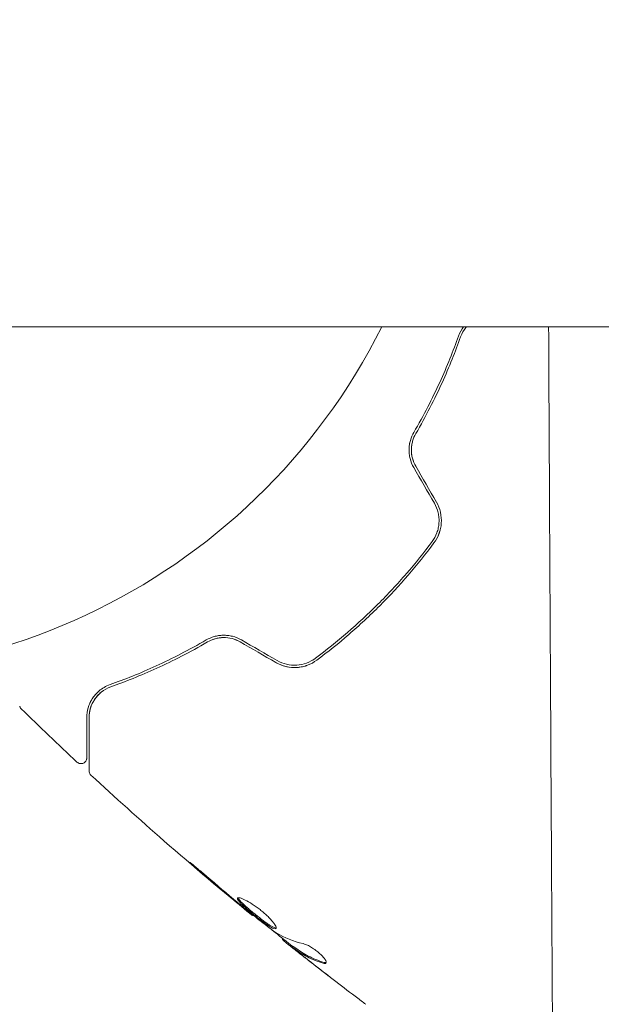
# Model space of a CAD drawing. Units: millimetres. Extents: x -5127 to 4945, y -4604 to 4576.
# Drawn here: x -1065 to -1015, y -1164 to -1080 of the extents above; entities that cross this region are included whole.
import ezdxf

# ---------------------------------------------------------------- set-up
doc = ezdxf.new("R2010")
doc.units = ezdxf.units.MM
doc.header["$LTSCALE"] = 20
doc.layers.add('2d', color=230, linetype='Continuous')

msp = doc.modelspace()

# ---------------------------------------------------------------- linework, layer by layer
at = {"layer": '2d', "lineweight": 0}
for p, q in [((-1082, -1106.15), (0, -1106.15)), ((-1044.759, -1156.673), (-1044.807, -1156.72)), ((-1042.174, -1158.717), (-1042.232, -1158.775)), ((-1041.33, -1159.345), (-1041.401, -1159.416))]:
    msp.add_line(p, q, dxfattribs=at)
msp.add_arc((-1082, -1082), 54, 26.5656, 333.43439, dxfattribs=at)
for points in [[(-1026.689, -1106.15), (-1026.859, -1106.374), (-1027.008, -1106.636), (-1027.12, -1106.952)], [(-1026.553, -1106.303), (-1026.514, -1106.249), (-1026.474, -1106.198), (-1026.433, -1106.15)], [(-1030.959, -1118.234), (-1030.369, -1119.257), (-1029.778, -1120.279), (-1029.188, -1121.302)], [(-1029.015, -1121.202), (-1029.605, -1120.179), (-1030.196, -1119.157), (-1030.786, -1118.134)], [(-1028.863, -1124.103), (-1028.767, -1123.888), (-1028.695, -1123.663), (-1028.649, -1123.431)], [(-1045.866, -1133.214), (-1044.843, -1133.804), (-1043.821, -1134.395), (-1042.798, -1134.985)], [(-1042.698, -1134.812), (-1043.721, -1134.222), (-1044.743, -1133.631), (-1045.766, -1133.041)], [(-1039.404, -1134.618), (-1039.484, -1134.678), (-1039.567, -1134.734), (-1039.653, -1134.785)], [(-1042.763, -1135.005), (-1042.514, -1135.145), (-1042.248, -1135.249), (-1041.978, -1135.318)], [(-1041.867, -1135.343), (-1041.599, -1135.4), (-1041.322, -1135.423), (-1041.052, -1135.411)], [(-1040.811, -1135.39), (-1040.802, -1135.389), (-1040.793, -1135.388), (-1040.784, -1135.387)], [(-1040.262, -1135.274), (-1040.228, -1135.263), (-1040.194, -1135.253), (-1040.161, -1135.241)], [(-1058.448, -1138.271), (-1058.331, -1138.076), (-1058.182, -1137.88), (-1057.99, -1137.693)], [(-1058.331, -1138.091), (-1058.246, -1137.971), (-1058.148, -1137.852), (-1058.033, -1137.736)], [(-1057.946, -1137.653), (-1057.879, -1137.59), (-1057.806, -1137.528), (-1057.726, -1137.468)], [(-1058.844, -1139.707), (-1058.844, -1139.375), (-1058.786, -1138.975), (-1058.596, -1138.556)], [(-1058.842, -1139.601), (-1058.83, -1139.292), (-1058.766, -1138.932), (-1058.596, -1138.556)], [(-1064.672, -1138.949), (-1064.672, -1138.949), (-1064.672, -1138.949), (-1064.672, -1138.949)], [(-1059.885, -1143.532), (-1061.498, -1142.022), (-1063.094, -1140.495), (-1064.672, -1138.949)], [(-1058.683, -1144.651), (-1058.683, -1144.651), (-1058.683, -1144.651), (-1058.683, -1144.651)], [(-1049.558, -1152.715), (-1048.53, -1153.6), (-1047.495, -1154.478), (-1046.454, -1155.347)], [(-1046.125, -1155.565), (-1046.996, -1154.833), (-1047.865, -1154.1), (-1048.724, -1153.354)], [(-1046.454, -1155.347), (-1046.173, -1155.581), (-1045.91, -1155.801), (-1045.663, -1156.006)], [(-1045.909, -1155.746), (-1045.982, -1155.685), (-1046.054, -1155.624), (-1046.125, -1155.565)], [(-1045.568, -1156.025), (-1045.675, -1155.939), (-1045.797, -1155.839), (-1045.909, -1155.746)], [(-1044.807, -1156.72), (-1044.807, -1156.72), (-1044.807, -1156.72), (-1044.807, -1156.72)], [(-1042.723, -1158.234), (-1042.755, -1158.215), (-1042.802, -1158.183), (-1042.858, -1158.141)], [(-1040.46, -1159.12), (-1041.295, -1158.922), (-1042.05, -1158.629), (-1042.723, -1158.234)], [(-1042.232, -1158.775), (-1042.236, -1158.779), (-1042.195, -1158.816), (-1042.111, -1158.887)], [(-1042.232, -1158.775), (-1042.233, -1158.777), (-1042.229, -1158.782), (-1042.22, -1158.791)], [(-1040.981, -1159.79), (-1040.651, -1160.05), (-1040.322, -1160.308), (-1039.994, -1160.564)], [(-1039.994, -1160.564), (-1039.432, -1161.002), (-1038.868, -1161.439), (-1038.302, -1161.873)], [(-1035.992, -1163.642), (-1037.253, -1162.687), (-1038.505, -1161.722), (-1039.75, -1160.746)], [(-1038.483, -1160.748), (-1038.525, -1160.758), (-1038.584, -1160.752), (-1038.658, -1160.73)]]:
    msp.add_open_spline(points, degree=3, dxfattribs=at)
for points, knots in [([(-1026.932, -1107.019), (-1026.82, -1106.704), (-1026.66, -1106.432), (-1026.462, -1106.185), (-1026.447, -1106.167), (-1026.433, -1106.15)], [0, 0, 0, 0, 0.001348017, 0.001348017, 0.001453259, 0.001453259, 0.001453259, 0.001453259]), ([(-1019.375, -1106.15), (-1019.328, -1115.502), (-1019.279, -1124.704), (-1019.201, -1138.946), (-1019.173, -1144.086), (-1019.129, -1151.722), (-1019.107, -1155.522), (-1019.081, -1159.923), (-1019.068, -1162.116), (-1019.062, -1163.132), (-1019.06, -1163.523), (-1019.059, -1163.64), (-1019.059, -1163.682), (-1019.059, -1163.764), (-1019.057, -1163.97), (-1018.993, -1174.71), (-1018.928, -1185.177), (-1018.83, -1200.305), (-1018.796, -1205.293), (-1018.746, -1212.692), (-1018.721, -1216.371), (-1018.691, -1220.627), (-1018.676, -1222.746), (-1018.669, -1223.804), (-1018.665, -1224.256), (-1018.664, -1224.445), (-1018.664, -1224.486), (-1018.663, -1224.566), (-1018.662, -1224.686), (-1018.589, -1235.03), (-1018.514, -1245.103), (-1018.4, -1259.761), (-1018.361, -1264.591), (-1018.303, -1271.753), (-1018.273, -1275.314), (-1018.239, -1279.432), (-1018.221, -1281.481), (-1018.213, -1282.504), (-1018.208, -1283.015), (-1018.206, -1283.234), (-1018.205, -1283.343), (-1018.205, -1283.383), (-1018.204, -1283.459), (-1018.162, -1288.387), (-1018.12, -1293.251), (-1018.056, -1300.398), (-1018.024, -1303.949), (-1017.986, -1308.051), (-1017.967, -1310.092), (-1017.957, -1311.11), (-1017.953, -1311.546), (-1017.951, -1311.836), (-1017.949, -1311.981), (-1017.925, -1314.503), (-1017.892, -1318.047), (-1017.852, -1322.153), (-1017.835, -1323.907), (-1017.823, -1325.075), (-1017.818, -1325.66), (-1017.801, -1327.403), (-1017.783, -1329.151), (-1017.763, -1331.197), (-1017.752, -1332.222), (-1017.747, -1332.735), (-1017.745, -1332.991), (-1017.744, -1333.101), (-1017.743, -1333.174), (-1017.742, -1333.212), (-1017.72, -1335.449), (-1017.696, -1337.775), (-1017.671, -1340.22)], [0.0196178, 0.0196178, 0.0196178, 0.0196178, 0.1282792, 0.1282792, 0.190545, 0.190545, 0.2216779, 0.2372443, 0.2450275, 0.2489192, 0.2498921, 0.2498921, 0.2503785, 0.2503785, 0.250865, 0.2528108, 0.3773423, 0.3773423, 0.4396081, 0.4396081, 0.470741, 0.4863074, 0.4940906, 0.4979822, 0.499928, 0.499928, 0.5004145, 0.5004145, 0.5009009, 0.5018738, 0.6264054, 0.6264054, 0.6886712, 0.6886712, 0.719804, 0.7353705, 0.7431537, 0.7470453, 0.7489911, 0.749964, 0.749964, 0.7504505, 0.7504505, 0.7509369, 0.8132027, 0.8132027, 0.8443356, 0.859902, 0.8676852, 0.8715768, 0.8735227, 0.8735227, 0.8754685, 0.8754685, 0.9066013, 0.9221678, 0.929951, 0.929951, 0.9377342, 0.9377342, 0.9533007, 0.9610839, 0.9649755, 0.9669213, 0.9678942, 0.9683807, 0.9683807, 0.9688671, 0.9688671, 1, 1, 1, 1]), ([(-1027.12, -1106.952), (-1027.567, -1108.21), (-1028.097, -1109.541), (-1029.36, -1112.308), (-1030.093, -1113.744), (-1030.955, -1115.226)], [0, 0, 0, 0, 0.00561537, 0.00561537, 0.01123074, 0.01123074, 0.01123074, 0.01123074]), ([(-1030.782, -1115.326), (-1029.904, -1113.817), (-1029.165, -1112.363), (-1027.898, -1109.584), (-1027.372, -1108.258), (-1026.932, -1107.019)], [0, 0, 0, 0, 0.00577336, 0.00577336, 0.01154671, 0.01154671, 0.01154671, 0.01154671]), ([(-1030.955, -1115.226), (-1031.076, -1115.435), (-1031.175, -1115.664), (-1031.279, -1116.027), (-1031.307, -1116.151), (-1031.346, -1116.407), (-1031.358, -1116.54), (-1031.363, -1116.804), (-1031.357, -1116.937), (-1031.327, -1117.204), (-1031.303, -1117.34), (-1031.201, -1117.739), (-1031.099, -1117.993), (-1030.959, -1118.234)], [0, 0, 0, 0, 0.000832155, 0.000832155, 0.001248232, 0.001248232, 0.001664309, 0.001664309, 0.002080386, 0.002080386, 0.002496464, 0.002496464, 0.003328618, 0.003328618, 0.003328618, 0.003328618]), ([(-1030.786, -1118.134), (-1030.914, -1117.913), (-1031.009, -1117.678), (-1031.103, -1117.315), (-1031.127, -1117.19), (-1031.156, -1116.942), (-1031.163, -1116.819), (-1031.159, -1116.575), (-1031.15, -1116.453), (-1031.115, -1116.212), (-1031.089, -1116.092), (-1030.992, -1115.746), (-1030.9, -1115.53), (-1030.782, -1115.326)], [0, 0, 0, 0, 0.000765347, 0.000765347, 0.00114802, 0.00114802, 0.001530694, 0.001530694, 0.001913367, 0.001913367, 0.00229604, 0.00229604, 0.003061387, 0.003061387, 0.003061387, 0.003061387]), ([(-1031.296, -1116.112), (-1031.308, -1116.167), (-1031.318, -1116.223), (-1031.346, -1116.407), (-1031.358, -1116.54), (-1031.363, -1116.804), (-1031.357, -1116.937), (-1031.334, -1117.141), (-1031.324, -1117.212), (-1031.31, -1117.283)], [0.001065069, 0.001065069, 0.001065069, 0.001065069, 0.001248232, 0.001248232, 0.001664309, 0.001664309, 0.002080386, 0.002080386, 0.002299961, 0.002299961, 0.002299961, 0.002299961]), ([(-1030.786, -1118.134), (-1030.911, -1117.918), (-1031.006, -1117.688), (-1031.135, -1117.196), (-1031.164, -1116.945), (-1031.159, -1116.559), (-1031.147, -1116.426), (-1031.127, -1116.296)], [0, 0, 0, 0, 0.000754737, 0.000754737, 0.001509473, 0.001509473, 0.001915042, 0.001915042, 0.001915042, 0.001915042]), ([(-1029.188, -1121.302), (-1029.039, -1121.559), (-1028.93, -1121.838), (-1028.831, -1122.265), (-1028.808, -1122.409), (-1028.784, -1122.701), (-1028.783, -1122.849), (-1028.801, -1123.139), (-1028.821, -1123.282), (-1028.881, -1123.565), (-1028.922, -1123.705), (-1029.072, -1124.112), (-1029.208, -1124.364), (-1029.382, -1124.596)], [0, 0, 0, 0, 0.000889055, 0.000889055, 0.001333583, 0.001333583, 0.00177811, 0.00177811, 0.002222638, 0.002222638, 0.002667165, 0.002667165, 0.00355622, 0.00355622, 0.00355622, 0.00355622]), ([(-1029.221, -1124.715), (-1028.856, -1124.226), (-1028.635, -1123.637), (-1028.572, -1122.706), (-1028.596, -1122.393), (-1028.739, -1121.774), (-1028.854, -1121.48), (-1029.015, -1121.202)], [0, 0, 0, 0, 0.001914168, 0.001914168, 0.002871252, 0.002871252, 0.003828336, 0.003828336, 0.003828336, 0.003828336]), ([(-1029.382, -1124.596), (-1030.08, -1125.531), (-1030.816, -1126.449), (-1031.981, -1127.797), (-1032.379, -1128.241), (-1033.197, -1129.121), (-1033.617, -1129.557), (-1034.894, -1130.832), (-1035.767, -1131.642), (-1037.554, -1133.187), (-1038.469, -1133.921), (-1039.404, -1134.618)], [0, 0, 0, 0, 0.0035954, 0.0035954, 0.00539309, 0.00539309, 0.00719079, 0.00719079, 0.01078619, 0.01078619, 0.01438158, 0.01438158, 0.01438158, 0.01438158]), ([(-1039.285, -1134.779), (-1038.347, -1134.079), (-1037.427, -1133.341), (-1036.074, -1132.172), (-1035.628, -1131.772), (-1034.745, -1130.951), (-1034.306, -1130.528), (-1033.022, -1129.244), (-1032.208, -1128.366), (-1030.657, -1126.57), (-1029.92, -1125.652), (-1029.221, -1124.715)], [0, 0, 0, 0, 0.0036116, 0.0036116, 0.0054174, 0.0054174, 0.0072232, 0.0072232, 0.01083479, 0.01083479, 0.01444639, 0.01444639, 0.01444639, 0.01444639]), ([(-1045.766, -1133.041), (-1046.008, -1132.901), (-1046.266, -1132.797), (-1046.662, -1132.697), (-1046.798, -1132.672), (-1047.067, -1132.642), (-1047.2, -1132.637), (-1047.463, -1132.642), (-1047.593, -1132.654), (-1047.85, -1132.693), (-1047.977, -1132.721), (-1048.34, -1132.826), (-1048.565, -1132.924), (-1048.774, -1133.045)], [0, 0, 0, 0, 0.000837423, 0.000837423, 0.001256134, 0.001256134, 0.001674846, 0.001674846, 0.002093557, 0.002093557, 0.002512269, 0.002512269, 0.003349692, 0.003349692, 0.003349692, 0.003349692]), ([(-1045.866, -1133.214), (-1046.082, -1133.089), (-1046.312, -1132.994), (-1046.804, -1132.865), (-1047.055, -1132.836), (-1047.557, -1132.843), (-1047.801, -1132.88), (-1048.263, -1133.011), (-1048.478, -1133.104), (-1048.674, -1133.218)], [0, 0, 0, 0, 0.000754737, 0.000754737, 0.001509473, 0.001509473, 0.00226421, 0.00226421, 0.003018947, 0.003018947, 0.003018947, 0.003018947]), ([(-1048.674, -1133.218), (-1048.471, -1133.1), (-1048.25, -1133.007), (-1047.905, -1132.91), (-1047.787, -1132.885), (-1047.547, -1132.85), (-1047.423, -1132.84), (-1047.054, -1132.836), (-1046.805, -1132.866), (-1046.319, -1132.992), (-1046.086, -1133.087), (-1045.866, -1133.214)], [0, 0, 0, 0, 0.000760497, 0.000760497, 0.001140745, 0.001140745, 0.001520994, 0.001520994, 0.002281491, 0.002281491, 0.003041988, 0.003041988, 0.003041988, 0.003041988]), ([(-1048.774, -1133.045), (-1050.256, -1133.907), (-1051.692, -1134.64), (-1054.459, -1135.903), (-1055.79, -1136.433), (-1057.048, -1136.88)], [0, 0, 0, 0, 0.00561537, 0.00561537, 0.01123074, 0.01123074, 0.01123074, 0.01123074]), ([(-1056.981, -1137.068), (-1055.742, -1136.628), (-1054.416, -1136.102), (-1051.637, -1134.835), (-1050.183, -1134.096), (-1048.674, -1133.218)], [0, 0, 0, 0, 0.00577336, 0.00577336, 0.01154671, 0.01154671, 0.01154671, 0.01154671]), ([(-1039.404, -1134.618), (-1039.868, -1134.964), (-1040.429, -1135.172), (-1041.302, -1135.226), (-1041.595, -1135.202), (-1042.169, -1135.068), (-1042.441, -1134.96), (-1042.698, -1134.812)], [0, 0, 0, 0, 0.001770151, 0.001770151, 0.002655226, 0.002655226, 0.003540301, 0.003540301, 0.003540301, 0.003540301]), ([(-1042.798, -1134.985), (-1042.52, -1135.146), (-1042.218, -1135.263), (-1041.606, -1135.403), (-1041.286, -1135.428), (-1040.824, -1135.396), (-1040.673, -1135.374), (-1040.373, -1135.309), (-1040.224, -1135.266), (-1039.795, -1135.106), (-1039.529, -1134.961), (-1039.285, -1134.779)], [0, 0, 0, 0, 0.000962618, 0.000962618, 0.001925236, 0.001925236, 0.002406545, 0.002406545, 0.002887854, 0.002887854, 0.003850472, 0.003850472, 0.003850472, 0.003850472]), ([(-1057.048, -1136.88), (-1057.428, -1137.015), (-1057.727, -1137.202), (-1058.103, -1137.519), (-1058.215, -1137.631), (-1058.417, -1137.865), (-1058.506, -1137.987), (-1058.74, -1138.359), (-1058.852, -1138.617), (-1059.004, -1139.149), (-1059.044, -1139.422), (-1059.044, -1139.707)], [0, 0, 0, 0, 0.001851544, 0.001851544, 0.002777316, 0.002777316, 0.003703088, 0.003703088, 0.005554632, 0.005554632, 0.007406175, 0.007406175, 0.007406175, 0.007406175]), ([(-1058.844, -1139.707), (-1058.844, -1139.416), (-1058.799, -1139.139), (-1058.638, -1138.619), (-1058.522, -1138.375), (-1058.293, -1138.033), (-1058.207, -1137.923), (-1058.015, -1137.713), (-1057.909, -1137.613), (-1057.563, -1137.336), (-1057.297, -1137.18), (-1056.981, -1137.068)], [0, 0, 0, 0, 0.001345717, 0.001345717, 0.002691433, 0.002691433, 0.003364292, 0.003364292, 0.00403715, 0.00403715, 0.005382867, 0.005382867, 0.005382867, 0.005382867]), ([(-1057.048, -1136.88), (-1057.428, -1137.015), (-1057.727, -1137.202), (-1058.103, -1137.519), (-1058.215, -1137.631), (-1058.417, -1137.865), (-1058.506, -1137.987), (-1058.677, -1138.259), (-1058.755, -1138.41), (-1058.818, -1138.565)], [0, 0, 0, 0, 0.001851544, 0.001851544, 0.002777316, 0.002777316, 0.003703088, 0.003703088, 0.004807178, 0.004807178, 0.004807178, 0.004807178]), ([(-1064.672, -1138.949), (-1064.71, -1138.912), (-1064.743, -1138.867), (-1064.78, -1138.795), (-1064.79, -1138.77), (-1064.8, -1138.738), (-1064.802, -1138.731), (-1064.804, -1138.724), (-1064.804, -1138.724), (-1064.805, -1138.723), (-1064.805, -1138.722), (-1064.805, -1138.722), (-1064.805, -1138.722), (-1064.805, -1138.722), (-1064.805, -1138.722), (-1064.805, -1138.721)], [0, 0, 0, 0, 0.1620367, 0.1620367, 0.2425207, 0.2425207, 0.2628468, 0.2628468, 0.264752, 0.264752, 0.2657518, 0.2657518, 0.2660018, 0.2660018, 0.2662518, 0.2662518, 0.2662518, 0.2662518]), ([(-1059.044, -1139.707), (-1059.044, -1140.189), (-1059.044, -1140.629), (-1059.044, -1141.218), (-1059.044, -1141.403), (-1059.044, -1141.747), (-1059.044, -1141.907), (-1059.044, -1142.635), (-1059.044, -1142.986), (-1059.044, -1143.086), (-1059.044, -1143.092), (-1059.044, -1143.1), (-1059.044, -1143.104), (-1059.044, -1143.116), (-1059.044, -1143.123), (-1059.044, -1143.139), (-1059.044, -1143.146), (-1059.044, -1143.162), (-1059.044, -1143.167), (-1059.044, -1143.167)], [0, 0, 0, 0, 0.00280724, 0.00280724, 0.00421086, 0.00421086, 0.00561448, 0.00561448, 0.01122897, 0.01122897, 0.01193078, 0.01193078, 0.01263259, 0.01263259, 0.01403621, 0.01403621, 0.01684345, 0.01684345, 0.02211228, 0.02211228, 0.02211228, 0.02211228]), ([(-1058.844, -1144.284), (-1058.844, -1144.284), (-1058.844, -1144.278), (-1058.844, -1144.257), (-1058.844, -1144.247), (-1058.844, -1144.227), (-1058.844, -1144.222), (-1058.844, -1144.213), (-1058.844, -1144.209), (-1058.844, -1144.188), (-1058.844, -1144.154), (-1058.844, -1143.995), (-1058.844, -1143.813), (-1058.844, -1143.434), (-1058.844, -1143.29), (-1058.844, -1142.97), (-1058.844, -1142.795), (-1058.844, -1141.849), (-1058.844, -1140.87), (-1058.844, -1139.707)], [0.02464336, 0.02464336, 0.02464336, 0.02464336, 0.03015026, 0.03015026, 0.03316528, 0.03316528, 0.03391904, 0.03391904, 0.0346728, 0.0346728, 0.03618031, 0.03618031, 0.03919533, 0.03919533, 0.04070285, 0.04070285, 0.04221036, 0.04221036, 0.04824041, 0.04824041, 0.04824041, 0.04824041]), ([(-1059.044, -1143.167), (-1059.044, -1143.187), (-1059.045, -1143.207), (-1059.05, -1143.246), (-1059.053, -1143.266), (-1059.068, -1143.325), (-1059.083, -1143.365), (-1059.122, -1143.439), (-1059.147, -1143.474), (-1059.204, -1143.536), (-1059.236, -1143.564), (-1059.307, -1143.609), (-1059.345, -1143.628), (-1059.425, -1143.655), (-1059.467, -1143.663), (-1059.55, -1143.669), (-1059.593, -1143.666), (-1059.676, -1143.651), (-1059.716, -1143.638), (-1059.802, -1143.598), (-1059.847, -1143.568), (-1059.885, -1143.532)], [0, 0, 0, 0, 0.059741, 0.059741, 0.118636, 0.118636, 0.2446, 0.2446, 0.370565, 0.370565, 0.496529, 0.496529, 0.622493, 0.622493, 0.748457, 0.748457, 0.874421, 0.874421, 1.000385, 1.000385, 1.158548, 1.158548, 1.158548, 1.158548]), ([(-1058.683, -1144.651), (-1058.723, -1144.614), (-1058.757, -1144.571), (-1058.809, -1144.476), (-1058.827, -1144.423), (-1058.841, -1144.342), (-1058.844, -1144.313), (-1058.844, -1144.284)], [0, 0, 0, 0, 0.1620246, 0.1620246, 0.3245698, 0.3245698, 0.4103895, 0.4103895, 0.4103895, 0.4103895]), ([(-1044.807, -1156.72), (-1047.371, -1154.626), (-1049.901, -1152.488), (-1054.517, -1148.453), (-1056.614, -1146.567), (-1058.683, -1144.651)], [0, 0, 0, 0, 10.001335, 10.001335, 18.519664, 18.519664, 18.519664, 18.519664]), ([(-1048.724, -1153.354), (-1048.851, -1153.244), (-1048.986, -1153.128), (-1049.192, -1152.955), (-1049.26, -1152.898), (-1049.395, -1152.785), (-1049.462, -1152.73), (-1049.653, -1152.573), (-1049.772, -1152.476), (-1049.967, -1152.317), (-1050.047, -1152.252), (-1050.155, -1152.169), (-1050.185, -1152.148), (-1050.189, -1152.152), (-1050.183, -1152.159), (-1050.159, -1152.184), (-1050.141, -1152.202), (-1050.014, -1152.319), (-1049.812, -1152.497), (-1049.558, -1152.715)], [0, 0, 0, 0, 0.000535625, 0.000535625, 0.000803438, 0.000803438, 0.001071251, 0.001071251, 0.001606876, 0.001606876, 0.002142502, 0.002142502, 0.002678127, 0.002678127, 0.00294594, 0.00294594, 0.003213752, 0.003213752, 0.004285003, 0.004285003, 0.004285003, 0.004285003]), ([(-1050.183, -1152.159), (-1050.18, -1152.162), (-1050.176, -1152.166), (-1050.159, -1152.184), (-1050.141, -1152.202), (-1050.014, -1152.319), (-1049.812, -1152.497), (-1049.558, -1152.715)], [0.002839912, 0.002839912, 0.002839912, 0.002839912, 0.00294594, 0.00294594, 0.003213752, 0.003213752, 0.004285003, 0.004285003, 0.004285003, 0.004285003]), ([(-1046.096, -1155.196), (-1046.11, -1155.211), (-1046.114, -1155.234), (-1046.099, -1155.294), (-1046.079, -1155.332), (-1045.989, -1155.464), (-1045.884, -1155.582), (-1045.675, -1155.788), (-1045.596, -1155.863), (-1045.425, -1156.018), (-1045.334, -1156.099), (-1045.14, -1156.268), (-1045.037, -1156.355), (-1044.83, -1156.528), (-1044.723, -1156.616), (-1044.506, -1156.791), (-1044.398, -1156.877), (-1044.185, -1157.043), (-1044.078, -1157.124), (-1043.873, -1157.277), (-1043.775, -1157.349), (-1043.586, -1157.481), (-1043.496, -1157.542), (-1043.248, -1157.701), (-1043.106, -1157.778), (-1042.895, -1157.86), (-1042.822, -1157.865), (-1042.789, -1157.832)], [0.006652238, 0.006652238, 0.006652238, 0.006652238, 0.007065568, 0.007065568, 0.007478898, 0.007478898, 0.008305558, 0.008305558, 0.008718887, 0.008718887, 0.009132217, 0.009132217, 0.009545547, 0.009545547, 0.009958877, 0.009958877, 0.010372206, 0.010372206, 0.010785536, 0.010785536, 0.011198866, 0.011198866, 0.011612196, 0.011612196, 0.012438855, 0.012438855, 0.013265515, 0.013265515, 0.013265515, 0.013265515]), ([(-1042.789, -1157.832), (-1042.773, -1157.816), (-1042.766, -1157.79), (-1042.774, -1157.722), (-1042.787, -1157.679), (-1042.835, -1157.577), (-1042.869, -1157.519), (-1042.956, -1157.388), (-1043.01, -1157.316), (-1043.135, -1157.163), (-1043.206, -1157.082), (-1043.365, -1156.911), (-1043.453, -1156.823), (-1043.639, -1156.646), (-1043.738, -1156.555), (-1043.947, -1156.376), (-1044.054, -1156.288), (-1044.273, -1156.117), (-1044.386, -1156.033), (-1044.608, -1155.876), (-1044.718, -1155.801), (-1045.044, -1155.592), (-1045.248, -1155.475), (-1045.519, -1155.34), (-1045.601, -1155.302), (-1045.751, -1155.24), (-1045.818, -1155.216), (-1045.933, -1155.184), (-1045.98, -1155.176), (-1046.054, -1155.174), (-1046.081, -1155.182), (-1046.096, -1155.196)], [0, 0, 0, 0, 0.000415765, 0.000415765, 0.00083153, 0.00083153, 0.001247295, 0.001247295, 0.00166306, 0.00166306, 0.002078825, 0.002078825, 0.002494589, 0.002494589, 0.002910354, 0.002910354, 0.003326119, 0.003326119, 0.003741884, 0.003741884, 0.004157649, 0.004157649, 0.004989179, 0.004989179, 0.005404944, 0.005404944, 0.005820709, 0.005820709, 0.006236474, 0.006236474, 0.006652238, 0.006652238, 0.006652238, 0.006652238]), ([(-1042.769, -1157.781), (-1042.777, -1157.782), (-1042.786, -1157.782), (-1042.83, -1157.779), (-1042.875, -1157.768), (-1042.981, -1157.727), (-1043.042, -1157.698), (-1043.18, -1157.623), (-1043.258, -1157.577), (-1043.424, -1157.471), (-1043.512, -1157.412), (-1043.701, -1157.279), (-1043.801, -1157.206), (-1044.107, -1156.978), (-1044.327, -1156.807), (-1044.648, -1156.547), (-1044.756, -1156.458), (-1044.966, -1156.284), (-1045.066, -1156.198), (-1045.26, -1156.03), (-1045.353, -1155.948), (-1045.523, -1155.792), (-1045.601, -1155.719), (-1045.812, -1155.511), (-1045.917, -1155.394), (-1046.008, -1155.26), (-1046.027, -1155.223), (-1046.036, -1155.187), (-1046.037, -1155.181), (-1046.038, -1155.175)], [0.00030701, 0.00030701, 0.00030701, 0.00030701, 0.000413434, 0.000413434, 0.000826868, 0.000826868, 0.001240303, 0.001240303, 0.001653737, 0.001653737, 0.002067171, 0.002067171, 0.002480605, 0.002480605, 0.003307474, 0.003307474, 0.003720908, 0.003720908, 0.004134342, 0.004134342, 0.004547777, 0.004547777, 0.004961211, 0.004961211, 0.005788079, 0.005788079, 0.006201514, 0.006201514, 0.006283371, 0.006283371, 0.006283371, 0.006283371]), ([(-1045.945, -1155.349), (-1045.957, -1155.334), (-1045.968, -1155.319), (-1046.008, -1155.26), (-1046.027, -1155.223), (-1046.036, -1155.187), (-1046.037, -1155.181), (-1046.038, -1155.175)], [0.0056577166, 0.0056577166, 0.0056577166, 0.0056577166, 0.0057880793, 0.0057880793, 0.0062015135, 0.0062015135, 0.0062833712, 0.0062833712, 0.0062833712, 0.0062833712]), ([(-1045.663, -1156.006), (-1045.53, -1156.117), (-1045.411, -1156.216), (-1045.199, -1156.392), (-1045.107, -1156.469), (-1044.959, -1156.592), (-1044.902, -1156.639), (-1044.826, -1156.704), (-1044.806, -1156.72), (-1044.807, -1156.72)], [0, 0, 0, 0, 0.000630096, 0.000630096, 0.001260193, 0.001260193, 0.001890289, 0.001890289, 0.002520386, 0.002520386, 0.002520386, 0.002520386]), ([(-1042.858, -1158.141), (-1043.319, -1157.799), (-1043.774, -1157.451), (-1044.676, -1156.743), (-1045.122, -1156.384), (-1045.568, -1156.025)], [0, 0, 0, 0, 0.001910154, 0.001910154, 0.003820307, 0.003820307, 0.003820307, 0.003820307]), ([(-1041.354, -1159.369), (-1041.855, -1158.972), (-1042.356, -1158.573), (-1043.028, -1158.033), (-1043.201, -1157.894), (-1043.374, -1157.754)], [8.06827, 8.06827, 8.06827, 8.06827, 10.001335, 10.001335, 10.671994, 10.671994, 10.671994, 10.671994]), ([(-1042.111, -1158.887), (-1042.081, -1158.912), (-1042.032, -1158.952), (-1041.893, -1159.064), (-1041.807, -1159.134), (-1041.503, -1159.377), (-1041.247, -1159.579), (-1040.981, -1159.79)], [0, 0, 0, 0, 0.000502775, 0.000502775, 0.001005549, 0.001005549, 0.002011098, 0.002011098, 0.002011098, 0.002011098]), ([(-1038.506, -1160.796), (-1038.481, -1160.771), (-1038.475, -1160.73), (-1038.501, -1160.619), (-1038.535, -1160.549), (-1038.639, -1160.39), (-1038.711, -1160.299), (-1038.885, -1160.11), (-1038.989, -1160.01), (-1039.214, -1159.815), (-1039.338, -1159.719), (-1039.586, -1159.543), (-1039.714, -1159.462), (-1039.956, -1159.322), (-1040.074, -1159.263), (-1040.285, -1159.172), (-1040.38, -1159.139), (-1040.46, -1159.12)], [0.000672322, 0.000672322, 0.000672322, 0.000672322, 0.001130161, 0.001130161, 0.001588, 0.001588, 0.002045839, 0.002045839, 0.002503678, 0.002503678, 0.002961518, 0.002961518, 0.003419357, 0.003419357, 0.003877196, 0.003877196, 0.004335035, 0.004335035, 0.004335035, 0.004335035]), ([(-1041.134, -1159.646), (-1041.206, -1159.587), (-1041.264, -1159.539), (-1041.353, -1159.464), (-1041.382, -1159.439), (-1041.419, -1159.4), (-1041.377, -1159.426), (-1041.273, -1159.502)], [0, 0, 0, 0, 0.000405419, 0.000405419, 0.000810838, 0.000810838, 0.001621676, 0.001621676, 0.001621676, 0.001621676]), ([(-1041.202, -1159.43), (-1041.254, -1159.393), (-1041.29, -1159.368), (-1041.323, -1159.347), (-1041.329, -1159.344), (-1041.33, -1159.345)], [0, 0, 0, 0, 0.0004054221, 0.0004054221, 0.0006379335, 0.0006379335, 0.0006379335, 0.0006379335]), ([(-1041.273, -1159.502), (-1041.085, -1159.638), (-1040.901, -1159.778), (-1040.511, -1160.034), (-1040.308, -1160.152), (-1039.674, -1160.479), (-1039.219, -1160.659), (-1038.731, -1160.803)], [0, 0, 0, 0, 0.001485171, 0.001485171, 0.002970341, 0.002970341, 0.005940682, 0.005940682, 0.005940682, 0.005940682]), ([(-1038.658, -1160.73), (-1039.147, -1160.587), (-1039.602, -1160.407), (-1040.237, -1160.081), (-1040.44, -1159.962), (-1040.83, -1159.707), (-1041.014, -1159.566), (-1041.202, -1159.43)], [0, 0, 0, 0, 0.002970524, 0.002970524, 0.004455786, 0.004455786, 0.005941048, 0.005941048, 0.005941048, 0.005941048]), ([(-1039.75, -1160.746), (-1040.017, -1160.537), (-1040.269, -1160.338), (-1040.743, -1159.961), (-1040.953, -1159.793), (-1041.134, -1159.646)], [0, 0, 0, 0, 0.001015532, 0.001015532, 0.002031065, 0.002031065, 0.002031065, 0.002031065]), ([(-1038.658, -1160.73), (-1039.147, -1160.587), (-1039.602, -1160.407), (-1040.222, -1160.088), (-1040.412, -1159.979), (-1040.595, -1159.861)], [0, 0, 0, 0, 0.002970524, 0.002970524, 0.004353891, 0.004353891, 0.004353891, 0.004353891]), ([(-1038.731, -1160.803), (-1038.676, -1160.819), (-1038.629, -1160.827), (-1038.554, -1160.825), (-1038.525, -1160.815), (-1038.506, -1160.796)], [0, 0, 0, 0, 0.0003361609, 0.0003361609, 0.0006723218, 0.0006723218, 0.0006723218, 0.0006723218]), ([(-1035.077, -1164.332), (-1035.11, -1164.307), (-1035.146, -1164.28), (-1035.237, -1164.212), (-1035.293, -1164.169), (-1035.415, -1164.078), (-1035.481, -1164.028), (-1035.686, -1163.873), (-1035.836, -1163.76), (-1035.992, -1163.642)], [0.003802953, 0.003802953, 0.003802953, 0.003802953, 0.004028258, 0.004028258, 0.004321052, 0.004321052, 0.004613847, 0.004613847, 0.005199436, 0.005199436, 0.005199436, 0.005199436])]:
    msp.add_open_spline(points, degree=3, knots=knots, dxfattribs=at)

doc.saveas('drawing.dxf')
